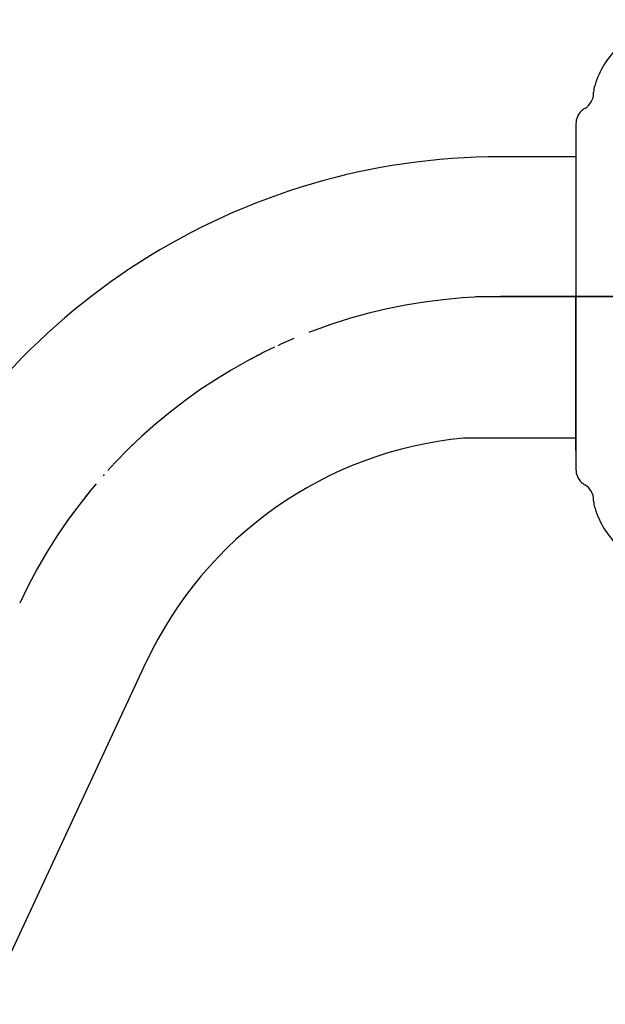
# Model space of a CAD drawing. Units: millimetres. Extents: x 0 to 420, y 0 to 594.
# Drawn here: x 235 to 268, y 198 to 254 of the extents above; entities that cross this region are included whole.
import ezdxf

# ---------------------------------------------------------------- set-up
doc = ezdxf.new("R2010")
doc.units = ezdxf.units.MM
doc.linetypes.add('DASH_CENTER', pattern=[14, 11, -1, 1, -1])
doc.linetypes.add('PHANTOM', pattern=[13, 10, -1, 0, -1, 0, -1])
doc.layers.add('1', color=7, linetype='Continuous')
doc.styles.add('CONVERTER_12', font='txt.shx', dxfattribs={"width": 0.9})
doc.dimstyles.new('ME10_DIM_20', dxfattribs={"dimtxt": 7, "dimasz": 7, "dimexe": 2, "dimexo": 0, "dimgap": 2, "dimtad": 1, "dimdsep": 46, "dimtxsty": 'CONVERTER_12', "dimsah": 1, "dimcen": 0.09, "dimclrd": 2, "dimclre": 2, "dimclrt": 7, "dimadec": 0, "dimazin": 0, "dimtfac": 1, "dimtdec": 4, "dimtix": 1, "dimtmove": 0, "dimatfit": 3, "dimfxl": 1, "dimtolj": 1, "dimtzin": 0, "dimarcsym": 0})

# ---------------------------------------------------------------- blocks, each defined once
blk = doc.blocks.new('32-1-16', base_point=(416.103, 150.898))
at = {"layer": '1', "color": 7, "linetype": 'Continuous'}
for p, q in [((267.479, 249.432), (267.479, 249.49)), ((266.479, 247.7), (266.479, 246.132)), ((266.479, 246.132), (266.479, 237.932)), ((266.479, 237.932), (266.479, 229.732)), ((266.479, 229.232), (266.479, 237.932)), ((266.479, 229.732), (266.479, 228.164)), ((267.479, 226.374), (267.479, 226.432))]:
    blk.add_line(p, q, dxfattribs=at)
for centre, radius, start, end in [((272.336, 248.432), 5, 135.573, 164.6624), ((266.479, 249.432), 1, 300, 0), ((268.479, 249.49), 1, 164.6624, 180), ((267.479, 247.7), 1, 132.9414, 180), ((267.479, 247.7), 1, 120, 132.9414), ((267.479, 228.164), 1, 180, 227.0586), ((267.479, 228.164), 1, 227.0586, 240), ((266.479, 226.432), 1, 0, 60), ((268.479, 226.374), 1, 180, 195.3376), ((272.336, 227.432), 5, 195.3376, 224.427)]:
    blk.add_arc(centre, radius, start, end, dxfattribs=at)
blk = doc.blocks.new('62-1B-M2', base_point=(769.897, 863.038))
at = {"layer": '1', "color": 7, "linetype": 'Continuous'}
for p, q in [((266.48, 245.832), (262.214, 245.832)), ((266.479, 229.932), (260.114, 229.932)), ((233.722, 199.125), (242.185, 217.272))]:
    blk.add_line(p, q, dxfattribs=at)
at = {"layer": '1', "color": 4, "linetype": 'PHANTOM'}
blk.add_line((283.95, 237.932), (262.214, 237.932), dxfattribs=at)
at = {"layer": '1', "color": 7, "linetype": 'Continuous'}
for radius, start in [(37.9, 90), (22.1, 95.4526)]:
    blk.add_arc((262.214, 207.932), radius, start, 155, dxfattribs=at)
at = {"layer": '1', "color": 4, "linetype": 'PHANTOM'}
blk.add_arc((262.214, 207.932), 30, 90, 155, dxfattribs=at)
blk = doc.blocks.new('*D30')
at = {"layer": '1', "color": 2, "linetype": 'Continuous'}
for p, q in [((224.45, 197.932), (224.45, 317.934)), ((301.479, 297.434), (301.479, 317.934)), ((224.45, 315.934), (301.479, 315.934))]:
    blk.add_line(p, q, dxfattribs=at)
at = {"layer": '1', "color": 2}
for points in [[(231.45, 316.856), (231.45, 315.013), (224.45, 315.934)], [(294.479, 315.013), (294.479, 316.856), (301.479, 315.934)]]:
    blk.add_solid(points, dxfattribs=at)
at = {"layer": '1', "color": 7, "insert": (257.714, 317.934), "char_height": 7, "attachment_point": 7, "rotation": 0.0001, "line_spacing_factor": 0.60024, "style": 'CONVERTER_12'}
blk.add_mtext('77', dxfattribs=at)

msp = doc.modelspace()

# ---------------------------------------------------------------- linework, layer by layer
at = {"layer": '1', "color": 2, "linetype": 'DASH_CENTER'}
for p, q in [((260.808, 237.932), (285.729, 237.932)), ((283.95, 237.932), (262.214, 237.932))]:
    msp.add_line(p, q, dxfattribs=at)
msp.add_arc((262.214, 207.932), 30, 90, 155, dxfattribs=at)

# ---------------------------------------------------------------- block references
msp.add_blockref('62-1B-M2', (769.897, 863.038))
at = {"layer": '1'}
msp.add_blockref('32-1-16', (416.103, 150.898), dxfattribs=at)

# ---------------------------------------------------------------- dimensions: what is measured, and where the dimension line sits
dim = msp.add_linear_dim(base=(224.45, 315.934), p1=(301.479, 297.434), p2=(224.45, 197.932), text='77', dimstyle='ME10_DIM_20', dxfattribs=at)
dim.commit()
dim.dimension.update_dxf_attribs({"geometry": '*D30', "text_midpoint": (262.964, 321.434), "text_rotation": 0.0001})

doc.saveas('drawing.dxf')
